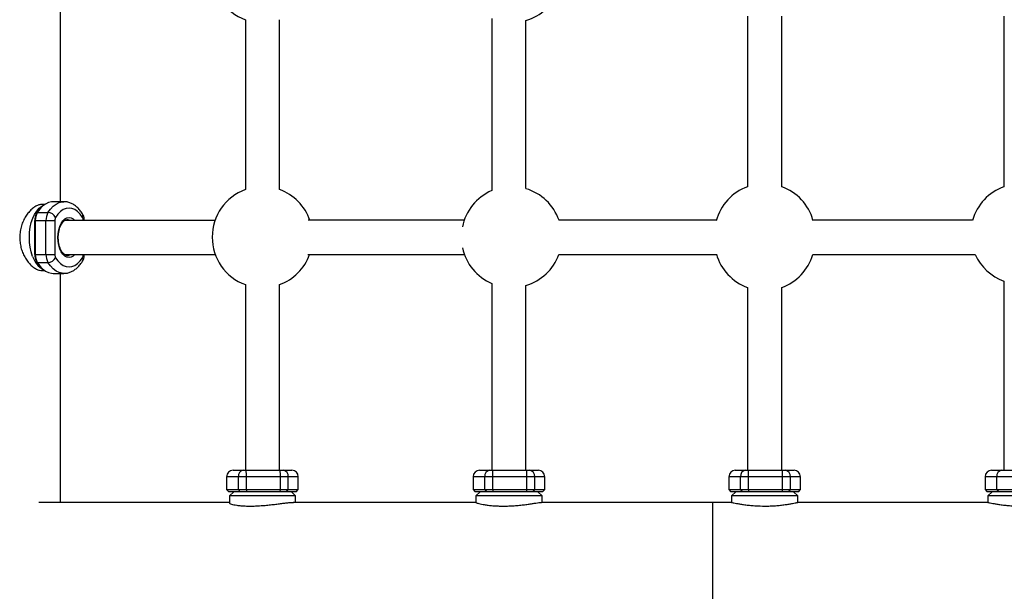
# Model space of a CAD drawing. Units: millimetres. Extents: x -4018 to 4012, y -2150 to 4150.
# Drawn here: x -1850 to -1389, y 28 to 296 of the extents above; entities that cross this region are included whole.
import ezdxf

# ---------------------------------------------------------------- set-up
doc = ezdxf.new("R2010")
doc.units = ezdxf.units.MM

msp = doc.modelspace()

# ---------------------------------------------------------------- linework, layer by layer
at = {"color": 8, "linetype": 'Continuous', "lineweight": 25}
for p, q in [((-1830.4, 210.56), (-1830.4, 301.02)), ((-1743.92, 295.75), (-1743.92, 216.25)), ((-1727.92, 216.25), (-1727.92, 295.75)), ((-1628.55, 296.26), (-1628.55, 215.74)), ((-1612.55, 216.67), (-1612.55, 295.33)), ((-1508.8, 297.41), (-1508.8, 217.6)), ((-1492.8, 217.6), (-1492.8, 297.41)), ((-1388.8, 297.41), (-1388.8, 217.6)), ((-1837.85, 209.29), (-1838.94, 209.29)), ((-1828.96, 210.56), (-1833.95, 210.56)), ((-1841.81, 204.73), (-1841.35, 205.47)), ((-1841.35, 205.47), (-1836.36, 205.47)), ((-1842.55, 201.74), (-1833.12, 201.74)), ((-1842.55, 185.84), (-1842.55, 201.74)), ((-1842.28, 201.74), (-1842.28, 185.84)), ((-1837.28, 185.84), (-1837.28, 201.74)), ((-1833.12, 201.74), (-1833.12, 185.84)), ((-1758.13, 201.84), (-1828.5, 201.8)), ((-1641.48, 201.85), (-1714.57, 201.85)), ((-1523.43, 201.85), (-1597.11, 201.85)), ((-1403.43, 201.85), (-1478.17, 201.85)), ((-1842.55, 185.84), (-1833.12, 185.84)), ((-1828.49, 185.8), (-1758.01, 185.84)), ((-1827.3, 185.39), (-1827.11, 185.4)), ((-1714.68, 185.85), (-1641.38, 185.85)), ((-1597.21, 185.85), (-1523.34, 185.85)), ((-1478.26, 185.85), (-1402.22, 185.85)), ((-1841.35, 182.11), (-1841.81, 182.86)), ((-1841.35, 182.11), (-1836.36, 182.11)), ((-1838.94, 178.29), (-1837.85, 178.29)), ((-1833.95, 177.02), (-1828.96, 177.02)), ((-1830.4, 69.85), (-1830.4, 177.02)), ((-1743.92, 171.75), (-1743.92, 84.85)), ((-1727.92, 84.85), (-1727.92, 171.75)), ((-1628.55, 172.26), (-1628.55, 84.85)), ((-1612.55, 84.85), (-1612.55, 171.33)), ((-1388.8, 173.41), (-1388.8, 84.85)), ((-1508.8, 170.4), (-1508.8, 84.85)), ((-1492.8, 84.85), (-1492.8, 170.4)), ((-1749.69, 84.85), (-1722.15, 84.85)), ((-1634.29, 84.85), (-1606.75, 84.85)), ((-1514.57, 84.85), (-1487.03, 84.85)), ((-1394.57, 84.85), (-1367.03, 84.85)), ((-1752.69, 81.85), (-1752.69, 75.85)), ((-1719.15, 81.85), (-1752.69, 81.85)), ((-1747.21, 75.85), (-1747.21, 81.85)), ((-1743.43, 75.85), (-1743.43, 81.85)), ((-1727.54, 75.85), (-1727.54, 81.85)), ((-1723.86, 75.85), (-1723.86, 81.85)), ((-1719.15, 75.85), (-1719.15, 81.85)), ((-1637.29, 81.85), (-1637.29, 75.85)), ((-1603.75, 81.85), (-1637.29, 81.85)), ((-1631.81, 75.85), (-1631.81, 81.85)), ((-1628.04, 75.85), (-1628.04, 81.85)), ((-1612.14, 75.85), (-1612.14, 81.85)), ((-1608.46, 75.85), (-1608.46, 81.85)), ((-1603.75, 75.85), (-1603.75, 81.85)), ((-1517.57, 81.85), (-1517.57, 75.85)), ((-1484.03, 81.85), (-1517.57, 81.85)), ((-1512.09, 75.85), (-1512.09, 81.85)), ((-1508.32, 75.85), (-1508.32, 81.85)), ((-1492.42, 75.85), (-1492.42, 81.85)), ((-1488.74, 75.85), (-1488.74, 81.85)), ((-1484.03, 75.85), (-1484.03, 81.85)), ((-1397.57, 81.85), (-1397.57, 75.85)), ((-1364.03, 81.85), (-1397.57, 81.85)), ((-1392.09, 75.85), (-1392.09, 81.85)), ((-1752.69, 75.85), (-1751.69, 74.85)), ((-1752.69, 75.85), (-1719.15, 75.85)), ((-1720.15, 74.85), (-1751.69, 74.85)), ((-1749.39, 74.85), (-1751.39, 72.85)), ((-1747.21, 75.85), (-1746.48, 74.85)), ((-1743.43, 75.85), (-1743.46, 74.85)), ((-1727.57, 74.85), (-1727.54, 75.85)), ((-1724.63, 74.85), (-1723.86, 75.85)), ((-1720.39, 72.85), (-1722.39, 74.85)), ((-1720.15, 74.85), (-1719.15, 75.85)), ((-1637.29, 75.85), (-1636.29, 74.85)), ((-1637.29, 75.85), (-1603.75, 75.85)), ((-1604.75, 74.85), (-1636.29, 74.85)), ((-1634.02, 74.85), (-1636.02, 72.85)), ((-1631.81, 75.85), (-1631.08, 74.85)), ((-1628.04, 75.85), (-1628.06, 74.85)), ((-1612.17, 74.85), (-1612.14, 75.85)), ((-1609.23, 74.85), (-1608.46, 75.85)), ((-1605.02, 72.85), (-1607.02, 74.85)), ((-1604.75, 74.85), (-1603.75, 75.85)), ((-1517.57, 75.85), (-1516.57, 74.85)), ((-1517.57, 75.85), (-1484.03, 75.85)), ((-1485.03, 74.85), (-1516.57, 74.85)), ((-1514.3, 74.85), (-1516.3, 72.85)), ((-1512.09, 75.85), (-1511.36, 74.85)), ((-1508.32, 75.85), (-1508.35, 74.85)), ((-1492.45, 74.85), (-1492.42, 75.85)), ((-1489.51, 74.85), (-1488.74, 75.85)), ((-1485.3, 72.85), (-1487.3, 74.85)), ((-1485.03, 74.85), (-1484.03, 75.85)), ((-1397.57, 75.85), (-1396.57, 74.85)), ((-1397.57, 75.85), (-1364.03, 75.85)), ((-1365.03, 74.85), (-1396.57, 74.85)), ((-1394.3, 74.85), (-1396.3, 72.85)), ((-1392.09, 75.85), (-1391.36, 74.85)), ((-1751.39, 69.85), (-1840.58, 69.85)), ((-1751.39, 72.85), (-1751.39, 69.59)), ((-1720.39, 72.85), (-1751.39, 72.85)), ((-1636.02, 69.85), (-1721.5, 69.85)), ((-1720.39, 69.85), (-1720.39, 72.85)), ((-1636.02, 72.85), (-1636.02, 69.79)), ((-1605.02, 72.85), (-1636.02, 72.85)), ((-1516.3, 69.85), (-1605.25, 69.85)), ((-1605.02, 69.85), (-1605.02, 72.85)), ((-1516.3, 72.85), (-1516.3, 69.85)), ((-1485.3, 72.85), (-1516.3, 72.85)), ((-1485.3, 69.85), (-1485.3, 72.85)), ((-1396.3, 69.85), (-1485.3, 69.85)), ((-1396.3, 72.85), (-1396.3, 69.85)), ((-1365.3, 72.85), (-1396.3, 72.85))]:
    msp.add_line(p, q, dxfattribs=at)
at = {"color": 1, "linetype": 'Continuous', "lineweight": 25}
msp.add_line((-1525, -69.85), (-1525, 69.85), dxfattribs=at)
at = {"color": 8, "linetype": 'Continuous', "lineweight": 25, "flags": 128}
for points in [[(-1843.52, 184.98), (-1844.19, 187.03), (-1844.67, 189.23), (-1844.96, 191.55), (-1845.05, 193.92), (-1844.94, 196.28), (-1844.63, 198.59), (-1844.13, 200.78), (-1843.44, 202.81), (-1842.6, 204.63), (-1841.61, 206.19), (-1840.5, 207.47), (-1839.29, 208.42), (-1838.4, 208.89)], [(-1833.95, 210.56), (-1834.69, 210.52), (-1836.15, 210.17), (-1837.57, 209.47), (-1838.92, 208.45), (-1840.19, 207.1), (-1841.35, 205.47)], [(-1820.18, 203.23), (-1821.27, 204.75), (-1822.47, 205.96), (-1823.75, 206.84), (-1825.09, 207.38), (-1826.46, 207.56), (-1827.84, 207.38), (-1829.18, 206.84), (-1830.46, 205.96), (-1831.66, 204.75), (-1832.75, 203.23)], [(-1841.35, 182.11), (-1840.19, 180.48), (-1838.92, 179.14), (-1837.57, 178.11), (-1836.15, 177.42), (-1834.69, 177.07), (-1833.95, 177.02)], [(-1832.75, 184.35), (-1831.66, 182.84), (-1830.46, 181.62), (-1829.18, 180.74), (-1827.84, 180.2), (-1826.46, 180.02), (-1825.09, 180.2), (-1823.75, 180.74), (-1822.47, 181.62), (-1821.27, 182.84), (-1820.18, 184.35)]]:
    msp.add_lwpolyline(points, dxfattribs=at)
at = {"color": 1, "linetype": 'Continuous', "lineweight": 25, "flags": 128}
for points in [[(-1836.36, 205.47), (-1835.2, 207.1), (-1833.93, 208.45), (-1832.57, 209.47), (-1831.15, 210.17), (-1829.7, 210.52), (-1828.91, 210.56)], [(-1823.72, 185.8), (-1824.47, 185.11), (-1825.45, 184.57), (-1826.46, 184.39), (-1827.48, 184.57), (-1828.46, 185.11), (-1829.36, 185.98), (-1830.15, 187.15), (-1830.8, 188.57), (-1831.28, 190.2), (-1831.58, 191.96), (-1831.68, 193.79), (-1831.58, 195.63), (-1831.28, 197.39), (-1830.8, 199.01), (-1830.15, 200.44), (-1829.36, 201.61), (-1828.46, 202.48), (-1827.48, 203.01), (-1826.46, 203.19), (-1825.45, 203.01), (-1824.47, 202.48), (-1823.73, 201.8)], [(-1825.89, 201.8), (-1826.81, 202.15), (-1827.33, 202.19)], [(-1827.11, 185.4), (-1826.81, 185.44), (-1825.86, 185.8)], [(-1829.02, 177.02), (-1829.7, 177.07), (-1831.15, 177.42), (-1832.57, 178.11), (-1833.93, 179.14), (-1835.2, 180.48), (-1836.36, 182.11)]]:
    msp.add_lwpolyline(points, dxfattribs=at)
at = {"color": 8, "linetype": 'Continuous', "lineweight": 25}
for centre, radius, start, end in [((-1735.92, 317.85), 23.5, 109.9028, 250.0972), ((-1619.28, 317.85), 23.5, 286.6452, 340.0972), ((-1619.28, 194.15), 23.5, 19.1268, 73.3584), ((-1500.8, 195.5), 23.5, 109.9003, 164.9229), ((-1500.8, 195.5), 23.5, 15.6646, 70.0947), ((-1380.8, 195.5), 23.5, 109.903, 164.3354), ((-1735.92, 194.15), 23.5, 109.9028, 180.3657), ((-1735.92, 194.15), 23.5, 19.1268, 70.0972), ((-1619.28, 194.15), 23.5, 113.2328, 168.7656), ((-1836.76, 201.89), 5.8, 150.6946, 181.4302), ((-1835.03, 201.92), 7.24, 150.6946, 181.4302), ((-1830.04, 201.92), 7.24, 150.6946, 181.4302), ((-1836.55, 201.14), 4.34, 28.9041, 87.4837), ((-1830.23, 201.82), 2.9, 150.6946, 181.4302), ((-1735.92, 193.85), 23.5, 179.6343, 250.0972), ((-1833.28, 188.1), 10.71, 196.9699, 241.4521), ((-1836.76, 185.7), 5.8, 178.5698, 209.3054), ((-1835.03, 185.66), 7.24, 178.5698, 209.3054), ((-1830.04, 185.66), 7.24, 178.5698, 209.3054), ((-1830.23, 185.77), 2.9, 178.5698, 209.3054), ((-1822.7, 185.77), 2.9, 330.6946, 1.4302), ((-1735.92, 193.85), 23.5, 289.9028, 340.0972), ((-1619.28, 193.85), 23.5, 192.0403, 246.7651), ((-1619.28, 193.85), 23.5, 286.6395, 340.0972), ((-1500.8, 192.5), 23.5, 195.8393, 250.0998), ((-1500.8, 192.5), 23.5, 289.9054, 343.5743), ((-1380.8, 195.5), 23.5, 204.258, 250.097), ((-1836.55, 186.45), 4.34, 272.5163, 331.0959), ((-1749.69, 81.85), 3, 90, 180), ((-1744.54, 82.2), 2.69, 100.4706, 187.5801), ((-1769.57, 82.6), 26.14, 358.3574, 4.9387), ((-1753.67, 82.6), 26.14, 358.3574, 4.9387), ((-1726.56, 82.16), 2.72, 353.4113, 81.3649), ((-1722.15, 81.85), 3, 360, 90), ((-1634.29, 81.85), 3, 90, 180), ((-1629.14, 82.2), 2.69, 100.4706, 187.5801), ((-1654.17, 82.6), 26.14, 358.3574, 4.9387), ((-1638.27, 82.6), 26.14, 358.3574, 4.9387), ((-1611.16, 82.16), 2.72, 353.4113, 81.3649), ((-1606.75, 81.85), 3, 0, 90), ((-1514.57, 81.85), 3, 90, 180), ((-1509.42, 82.2), 2.69, 100.4706, 187.5801), ((-1534.45, 82.6), 26.14, 358.3574, 4.9387), ((-1518.55, 82.6), 26.14, 358.3574, 4.9387), ((-1491.44, 82.16), 2.72, 353.4113, 81.3649), ((-1487.03, 81.85), 3, 0, 90), ((-1394.57, 81.85), 3, 90, 180), ((-1389.42, 82.2), 2.69, 100.4706, 187.5801)]:
    msp.add_arc(centre, radius, start, end, dxfattribs=at)
at = {"color": 1, "linetype": 'Continuous', "lineweight": 25}
for centre, radius, start, end in [((-1821.53, 204.07), 1.59, 328.3107, 27.7986), ((-1822.69, 201.82), 2.88, 359.5912, 29.3506), ((-1821.49, 183.51), 1.56, 331.3936, 32.4685)]:
    msp.add_arc(centre, radius, start, end, dxfattribs=at)
at = {"color": 8, "linetype": 'Continuous', "lineweight": 25}
for points, knots in [([(-1838.95, 209.27), (-1838.99, 209.28), (-1839.49, 209.35), (-1840.54, 209.09), (-1842.04, 208.47), (-1843.56, 207.43), (-1845.03, 206.03), (-1846.42, 204.29), (-1847.63, 202.22), (-1848.61, 199.89), (-1849.28, 197.36), (-1849.6, 194.77), (-1849.55, 192.19), (-1849.17, 189.71), (-1848.48, 187.35), (-1847.52, 185.15), (-1846.32, 183.16), (-1844.91, 181.41), (-1843.37, 180), (-1841.81, 179), (-1840.31, 178.4), (-1839.4, 178.33), (-1838.94, 178.29)], [0, 0, 0, 0, 0.004703, 0.057063, 0.108188, 0.159322, 0.211669, 0.264021, 0.318352, 0.372674, 0.426754, 0.480824, 0.532555, 0.584291, 0.635337, 0.686393, 0.739371, 0.79235, 0.846951, 0.90154, 0.950772, 1, 1, 1, 1]), ([(-1820.12, 204.82), (-1820.33, 205.14), (-1820.92, 206.05), (-1822.03, 207.39), (-1823.44, 208.65), (-1824.96, 209.62), (-1826.55, 210.25), (-1827.89, 210.56), (-1828.67, 210.53), (-1828.89, 210.52)], [0, 0, 0, 0, 0.095556, 0.274472, 0.452588, 0.608864, 0.776475, 0.937626, 1, 1, 1, 1]), ([(-1819.3, 201.74), (-1819.31, 201.99), (-1819.34, 202.68), (-1819.56, 203.75), (-1819.94, 204.47), (-1820.12, 204.82)], [0, 0, 0, 0, 0.229547, 0.630846, 1, 1, 1, 1]), ([(-1827.16, 185.42), (-1827.23, 185.41), (-1827.54, 185.35), (-1828.06, 185.51), (-1828.8, 185.94), (-1829.51, 186.66), (-1830.16, 187.66), (-1830.72, 188.88), (-1831.14, 190.29), (-1831.42, 191.84), (-1831.54, 193.46), (-1831.49, 195.1), (-1831.27, 196.7), (-1830.9, 198.17), (-1830.39, 199.48), (-1829.78, 200.56), (-1829.1, 201.38), (-1828.4, 201.91), (-1827.81, 202.17), (-1827.46, 202.16), (-1827.32, 202.16)], [0, 0, 0, 0, 0.017391, 0.084777, 0.141317, 0.201694, 0.260292, 0.318652, 0.377225, 0.436125, 0.495272, 0.554531, 0.613745, 0.672732, 0.731346, 0.78947, 0.847134, 0.904719, 0.963269, 1, 1, 1, 1]), ([(-1820.12, 182.77), (-1819.99, 183.01), (-1819.67, 183.59), (-1819.37, 184.63), (-1819.32, 185.43), (-1819.3, 185.84)], [0, 0, 0, 0, 0.26473, 0.624582, 1, 1, 1, 1]), ([(-1829.03, 177.06), (-1828.71, 177.05), (-1827.84, 177.04), (-1826.46, 177.36), (-1824.94, 177.98), (-1823.5, 178.89), (-1822.15, 180.09), (-1821.02, 181.4), (-1820.39, 182.36), (-1820.12, 182.77)], [0, 0, 0, 0, 0.092484, 0.244497, 0.396849, 0.552517, 0.713465, 0.880063, 1, 1, 1, 1]), ([(-1751.37, 69.59), (-1751.37, 69.58), (-1751.44, 69.52), (-1751.17, 69.33), (-1750.52, 69.06), (-1749.42, 68.76), (-1747.93, 68.49), (-1746.1, 68.27), (-1743.97, 68.14), (-1741.64, 68.09), (-1739.15, 68.15), (-1736.61, 68.29), (-1734.03, 68.5), (-1731.52, 68.77), (-1729.09, 69.06), (-1726.85, 69.34), (-1724.83, 69.59), (-1723.16, 69.76), (-1722.01, 69.85), (-1721.58, 69.84), (-1721.44, 69.84)], [0, 0, 0, 0, 0.006236, 0.066199, 0.125554, 0.186576, 0.246846, 0.308895, 0.368574, 0.430057, 0.488525, 0.548692, 0.607185, 0.667309, 0.726999, 0.788383, 0.848654, 0.910725, 0.97006, 1, 1, 1, 1]), ([(-1636, 69.79), (-1636, 69.78), (-1636.07, 69.76), (-1635.8, 69.63), (-1635.15, 69.41), (-1634.06, 69.14), (-1632.59, 68.85), (-1630.77, 68.57), (-1628.64, 68.33), (-1626.3, 68.17), (-1623.78, 68.09), (-1621.21, 68.12), (-1618.63, 68.24), (-1616.13, 68.43), (-1613.72, 68.69), (-1611.5, 68.97), (-1609.5, 69.27), (-1607.81, 69.52), (-1606.47, 69.72), (-1605.58, 69.84), (-1605.33, 69.84), (-1605.23, 69.84)], [0, 0, 0, 0, 0.006567, 0.062361, 0.116781, 0.172717, 0.228266, 0.285398, 0.34136, 0.398999, 0.453998, 0.510645, 0.564787, 0.620471, 0.675151, 0.731354, 0.787149, 0.844557, 0.900366, 0.957859, 1, 1, 1, 1]), ([(-1516.27, 69.84), (-1516.26, 69.84), (-1516.22, 69.83), (-1515.66, 69.71), (-1514.7, 69.51), (-1513.36, 69.25), (-1511.66, 68.96), (-1509.65, 68.67), (-1507.35, 68.41), (-1504.42, 68.17), (-1502.16, 68.13), (-1500.8, 68.11)], [0, 0, 0, 0, 0.086084, 0.192818, 0.296238, 0.402547, 0.507985, 0.616397, 0.723181, 0.833144, 1, 1, 1, 1]), ([(-1500.8, 68.11), (-1499.95, 68.12), (-1498.23, 68.14), (-1495.74, 68.28), (-1493.37, 68.5), (-1491.22, 68.77), (-1489.3, 69.06), (-1487.71, 69.35), (-1486.47, 69.6), (-1485.67, 69.77), (-1485.29, 69.85), (-1485.34, 69.84), (-1485.35, 69.84)], [0, 0, 0, 0, 0.104044, 0.211153, 0.315184, 0.422144, 0.527793, 0.636437, 0.743148, 0.853049, 0.95802, 1, 1, 1, 1]), ([(-1396.27, 69.84), (-1396.26, 69.84), (-1396.22, 69.83), (-1395.66, 69.71), (-1394.7, 69.51), (-1393.36, 69.25), (-1391.66, 68.96), (-1389.65, 68.67), (-1387.35, 68.41), (-1384.42, 68.17), (-1382.16, 68.13), (-1380.8, 68.11)], [0, 0, 0, 0, 0.086084, 0.192818, 0.296238, 0.402547, 0.507985, 0.616397, 0.723181, 0.833144, 1, 1, 1, 1])]:
    msp.add_open_spline(points, degree=3, knots=knots, dxfattribs=at)

doc.saveas('drawing.dxf')
